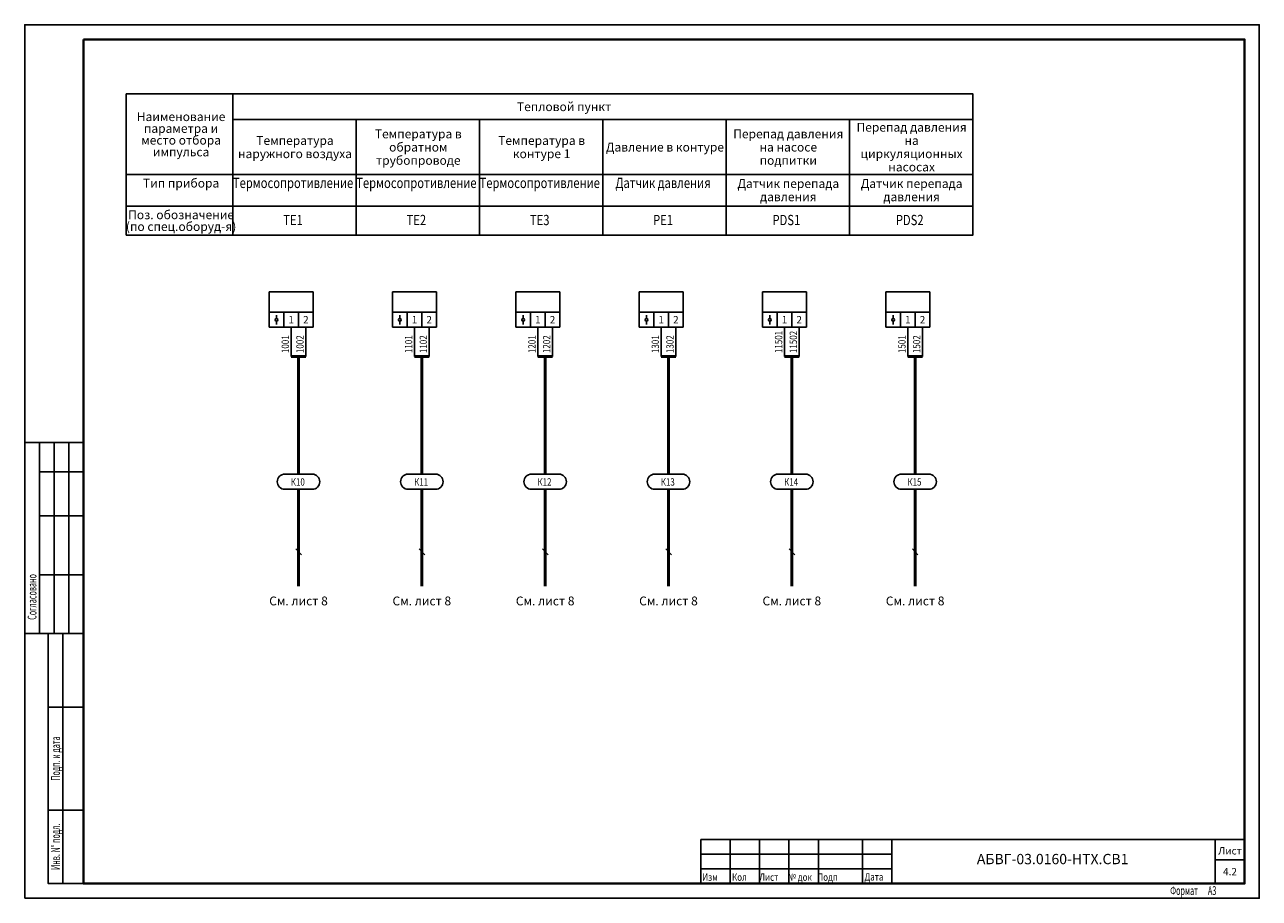
# Model space of a CAD drawing. Units: millimetres. Extents: x 0 to 596, y -3454 to 0.
# Drawn here: x 0 to 420, y -2182 to -1885 of the extents above; entities that cross this region are included whole.
import ezdxf
from ezdxf.enums import TextEntityAlignment as Align

# ---------------------------------------------------------------- set-up
doc = ezdxf.new("R2010")
doc.units = ezdxf.units.MM
doc.layers.add('!!Текст', color=253, linetype='Continuous', lineweight=25)
doc.layers.add('Арматура', color=7, linetype='Continuous', lineweight=25)
doc.layers.add('Форматка', color=4, linetype='Continuous')
doc.styles.add('3.5mm', font='simplex.shx', dxfattribs={"width": 0.6, "height": 3.5})
doc.styles.add('gost2304', font='Gost.shx', dxfattribs={"width": 0.8, "oblique": 15, "height": 2.5})
doc.styles.add('Romans8', font='Gost.shx', dxfattribs={"width": 0.8, "oblique": 15, "height": 3})
doc.styles.add('ГОСТ 2.304', font='Gost.shx', dxfattribs={"width": 0.8, "oblique": 15})

# ---------------------------------------------------------------- blocks, each defined once
blk = doc.blocks.new('*U21')
at = {"lineweight": 25}
for points in [[(-415, -5), (5, -5), (5, 292), (-415, 292)], [(-395, 150), (-415, 150), (-415, 85), (-395, 85)], [(-410, 150), (-395, 150), (-395, 140), (-410, 140)], [(-405, 150), (-400, 150), (-400, 85), (-405, 85)], [(-410, 140), (-395, 140), (-395, 125), (-410, 125)], [(-410, 125), (-395, 125), (-395, 105), (-410, 105)], [(-410, 105), (-395, 105), (-395, 85), (-410, 85)]]:
    blk.add_lwpolyline(points, close=True, dxfattribs=at)
at = {"lineweight": 40}
blk.add_lwpolyline([(-395, 287), (0, 287), (0, 0), (-395, 0)], close=True, dxfattribs=at)
at = {"lineweight": -2}
for points in [[(-407, 85), (-402, 85), (-402, 60), (-407, 60)], [(-402, 85), (-395, 85), (-395, 60), (-402, 60)], [(-407, 60), (-402, 60), (-402, 25), (-407, 25)], [(-402, 25), (-395, 25), (-395, 60), (-402, 60)], [(-407, 25), (-402, 25), (-402, 0), (-407, 0)], [(-402, 25), (-395, 25), (-395, 0), (-402, 0)]]:
    blk.add_lwpolyline(points, close=True, dxfattribs=at)
at = {"style": '3.5mm', "oblique": 15, "width": 0.6}
for s, p in [('Согласовано', (-412.5, 97.46)), ('Подп. и дата', (-404.5, 42.5)), ('Инв. N%%D подл.', (-404.5, 12.5))]:
    blk.add_text(s, height=3, rotation=90, dxfattribs=at).set_placement(p, align=Align.MIDDLE_CENTER)
for s, p in [('Формат', (-25.32, -3.88)), ('А3', (-12.48, -3.88))]:
    blk.add_text(s, height=3, dxfattribs=at).set_placement(p)

msp = doc.modelspace()

# ---------------------------------------------------------------- linework, layer by layer
at = {"ltscale": 50}
for p, q in [((34.78, -1908.1), (301.36, -1908.1)), ((70.82, -1916.81), (322.55, -1916.81)), ((34.78, -1956.05), (70.82, -1956.05)), ((83.15, -1982.33), (83.15, -1975.33)), ((125.11, -1982.33), (125.11, -1975.33)), ((167.06, -1982.33), (167.06, -1975.33)), ((209.02, -1982.33), (209.02, -1975.33)), ((250.97, -1982.33), (250.97, -1975.33)), ((292.93, -1982.33), (292.93, -1975.33)), ((83.15, -1987.33), (83.15, -1982.33)), ((83.15, -1982.33), (88.15, -1982.33)), ((88.15, -1987.33), (88.15, -1982.33)), ((88.15, -1982.33), (93.15, -1982.33)), ((88.15, -1982.33), (88.15, -1987.33)), ((88.15, -1987.33), (88.15, -1982.33)), ((93.15, -1982.33), (93.15, -1987.33)), ((93.15, -1987.33), (93.15, -1982.33)), ((93.15, -1982.33), (98.15, -1982.33)), ((93.15, -1982.33), (98.15, -1982.33)), ((98.15, -1982.33), (98.15, -1987.33)), ((98.15, -1987.33), (98.15, -1982.33)), ((98.15, -1982.33), (98.15, -1987.33)), ((98.15, -1987.33), (98.15, -1982.33)), ((125.11, -1987.33), (125.11, -1982.33)), ((125.11, -1982.33), (130.11, -1982.33)), ((130.11, -1987.33), (130.11, -1982.33)), ((130.11, -1982.33), (135.11, -1982.33)), ((130.11, -1982.33), (130.11, -1987.33)), ((130.11, -1987.33), (130.11, -1982.33)), ((135.11, -1982.33), (135.11, -1987.33)), ((135.11, -1987.33), (135.11, -1982.33)), ((135.11, -1982.33), (140.11, -1982.33)), ((135.11, -1982.33), (140.11, -1982.33)), ((140.11, -1982.33), (140.11, -1987.33)), ((140.11, -1987.33), (140.11, -1982.33)), ((140.11, -1982.33), (140.11, -1987.33)), ((140.11, -1987.33), (140.11, -1982.33)), ((167.06, -1987.33), (167.06, -1982.33)), ((167.06, -1982.33), (172.06, -1982.33)), ((172.06, -1987.33), (172.06, -1982.33)), ((172.06, -1982.33), (177.06, -1982.33)), ((172.06, -1982.33), (172.06, -1987.33)), ((172.06, -1987.33), (172.06, -1982.33)), ((177.06, -1982.33), (177.06, -1987.33)), ((177.06, -1987.33), (177.06, -1982.33)), ((177.06, -1982.33), (182.06, -1982.33)), ((177.06, -1982.33), (182.06, -1982.33)), ((182.06, -1982.33), (182.06, -1987.33)), ((182.06, -1987.33), (182.06, -1982.33)), ((182.06, -1982.33), (182.06, -1987.33)), ((182.06, -1987.33), (182.06, -1982.33)), ((209.02, -1987.33), (209.02, -1982.33)), ((209.02, -1982.33), (214.02, -1982.33)), ((214.02, -1987.33), (214.02, -1982.33)), ((214.02, -1982.33), (219.02, -1982.33)), ((214.02, -1982.33), (214.02, -1987.33)), ((214.02, -1987.33), (214.02, -1982.33)), ((219.02, -1982.33), (219.02, -1987.33)), ((219.02, -1987.33), (219.02, -1982.33)), ((219.02, -1982.33), (224.02, -1982.33)), ((219.02, -1982.33), (224.02, -1982.33)), ((224.02, -1982.33), (224.02, -1987.33)), ((224.02, -1987.33), (224.02, -1982.33)), ((224.02, -1982.33), (224.02, -1987.33)), ((224.02, -1987.33), (224.02, -1982.33)), ((250.97, -1987.33), (250.97, -1982.33)), ((250.97, -1982.33), (255.97, -1982.33)), ((255.97, -1987.33), (255.97, -1982.33)), ((255.97, -1982.33), (260.97, -1982.33)), ((255.97, -1982.33), (255.97, -1987.33)), ((255.97, -1987.33), (255.97, -1982.33)), ((260.97, -1982.33), (260.97, -1987.33)), ((260.97, -1987.33), (260.97, -1982.33)), ((260.97, -1982.33), (265.97, -1982.33)), ((260.97, -1982.33), (265.97, -1982.33)), ((265.97, -1982.33), (265.97, -1987.33)), ((265.97, -1987.33), (265.97, -1982.33)), ((265.97, -1982.33), (265.97, -1987.33)), ((265.97, -1987.33), (265.97, -1982.33)), ((292.93, -1987.33), (292.93, -1982.33)), ((292.93, -1982.33), (297.93, -1982.33)), ((297.93, -1987.33), (297.93, -1982.33)), ((297.93, -1982.33), (302.93, -1982.33)), ((297.93, -1982.33), (297.93, -1987.33)), ((297.93, -1987.33), (297.93, -1982.33)), ((302.93, -1982.33), (302.93, -1987.33)), ((302.93, -1987.33), (302.93, -1982.33)), ((302.93, -1982.33), (307.93, -1982.33)), ((302.93, -1982.33), (307.93, -1982.33)), ((307.93, -1982.33), (307.93, -1987.33)), ((307.93, -1987.33), (307.93, -1982.33)), ((307.93, -1982.33), (307.93, -1987.33)), ((307.93, -1987.33), (307.93, -1982.33)), ((88.15, -1987.33), (83.15, -1987.33)), ((93.15, -1987.33), (88.15, -1987.33)), ((90.65, -1987.33), (90.65, -1997.33)), ((98.15, -1987.33), (93.15, -1987.33)), ((95.65, -1987.33), (95.65, -1997.33)), ((130.11, -1987.33), (125.11, -1987.33)), ((135.11, -1987.33), (130.11, -1987.33)), ((132.61, -1987.33), (132.61, -1997.33)), ((140.11, -1987.33), (135.11, -1987.33)), ((137.61, -1987.33), (137.61, -1997.33)), ((172.06, -1987.33), (167.06, -1987.33)), ((177.06, -1987.33), (172.06, -1987.33)), ((174.56, -1987.33), (174.56, -1997.33)), ((182.06, -1987.33), (177.06, -1987.33)), ((179.56, -1987.33), (179.56, -1997.33)), ((214.02, -1987.33), (209.02, -1987.33)), ((219.02, -1987.33), (214.02, -1987.33)), ((216.52, -1987.33), (216.52, -1997.33)), ((224.02, -1987.33), (219.02, -1987.33)), ((221.52, -1987.33), (221.52, -1997.33)), ((255.97, -1987.33), (250.97, -1987.33)), ((260.97, -1987.33), (255.97, -1987.33)), ((258.47, -1987.33), (258.47, -1997.33)), ((265.97, -1987.33), (260.97, -1987.33)), ((263.47, -1987.33), (263.47, -1997.33)), ((297.93, -1987.33), (292.93, -1987.33)), ((302.93, -1987.33), (297.93, -1987.33)), ((300.43, -1987.33), (300.43, -1997.33)), ((307.93, -1987.33), (302.93, -1987.33)), ((305.43, -1987.33), (305.43, -1997.33))]:
    msp.add_line(p, q, dxfattribs=at)
at = {"ltscale": 100}
for p, q in [((112.78, -1916.81), (112.78, -1956.05)), ((154.73, -1916.81), (154.73, -1956.05)), ((196.69, -1916.81), (196.69, -1956.05)), ((238.64, -1916.81), (238.64, -1956.05)), ((280.6, -1916.81), (280.6, -1956.05)), ((322.55, -1916.81), (322.55, -1951.05)), ((98.15, -1975.33), (83.15, -1975.33)), ((98.15, -1982.33), (98.15, -1975.33)), ((140.11, -1975.33), (125.11, -1975.33)), ((140.11, -1982.33), (140.11, -1975.33)), ((182.06, -1975.33), (167.06, -1975.33)), ((182.06, -1982.33), (182.06, -1975.33)), ((224.02, -1975.33), (209.02, -1975.33)), ((224.02, -1982.33), (224.02, -1975.33)), ((265.97, -1975.33), (250.97, -1975.33)), ((265.97, -1982.33), (265.97, -1975.33)), ((307.93, -1975.33), (292.93, -1975.33)), ((307.93, -1982.33), (307.93, -1975.33))]:
    msp.add_line(p, q, dxfattribs=at)
at = {"color": 7}
for p, q in [((70.82, -1935.53), (322.55, -1935.53)), ((70.82, -1946.28), (322.55, -1946.28)), ((97.79, -2037.33), (88.51, -2037.33)), ((139.75, -2037.33), (130.46, -2037.33)), ((181.7, -2037.33), (172.42, -2037.33)), ((223.66, -2037.33), (214.37, -2037.33)), ((265.61, -2037.33), (256.33, -2037.33)), ((307.57, -2037.33), (298.29, -2037.33)), ((88.48, -2042.51), (97.77, -2042.51)), ((130.44, -2042.51), (139.72, -2042.51)), ((172.39, -2042.51), (181.68, -2042.51)), ((214.35, -2042.51), (223.63, -2042.51)), ((256.31, -2042.51), (265.59, -2042.51)), ((298.26, -2042.51), (307.54, -2042.51))]:
    msp.add_line(p, q, dxfattribs=at)
at = {"color": 7, "lineweight": -2}
for p, q in [((85.65, -1984.44), (85.65, -1983.32)), ((85.65, -1986.47), (85.65, -1985.35)), ((127.61, -1984.44), (127.61, -1983.32)), ((127.61, -1986.47), (127.61, -1985.35)), ((169.56, -1984.44), (169.56, -1983.32)), ((169.56, -1986.47), (169.56, -1985.35)), ((211.52, -1984.44), (211.52, -1983.32)), ((211.52, -1986.47), (211.52, -1985.35)), ((253.47, -1984.44), (253.47, -1983.32)), ((253.47, -1986.47), (253.47, -1985.35)), ((295.43, -1984.44), (295.43, -1983.32)), ((295.43, -1986.47), (295.43, -1985.35))]:
    msp.add_line(p, q, dxfattribs=at)
at = {"lineweight": 50, "ltscale": 100}
for p, q in [((90.65, -1997.33), (95.65, -1997.33)), ((93.15, -2037.33), (93.15, -1997.33)), ((132.61, -1997.33), (137.61, -1997.33)), ((135.11, -2037.33), (135.11, -1997.33)), ((174.56, -1997.33), (179.56, -1997.33)), ((177.06, -2037.33), (177.06, -1997.33)), ((216.52, -1997.33), (221.52, -1997.33)), ((219.02, -2037.33), (219.02, -1997.33)), ((258.47, -1997.33), (263.47, -1997.33)), ((260.97, -2037.33), (260.97, -1997.33)), ((300.43, -1997.33), (305.43, -1997.33)), ((302.93, -2037.33), (302.93, -1997.33))]:
    msp.add_line(p, q, dxfattribs=at)
at = {"lineweight": 50}
for p, q in [((93.12, -2042.51), (93.12, -2075.45)), ((135.08, -2042.51), (135.08, -2075.45)), ((177.04, -2042.51), (177.04, -2075.45)), ((218.99, -2042.51), (218.99, -2075.45)), ((260.95, -2042.51), (260.95, -2075.45)), ((302.9, -2042.51), (302.9, -2075.45))]:
    msp.add_line(p, q, dxfattribs=at)
at = {"color": 0}
for p, q in [((92.2, -2062.76), (94.11, -2064.73)), ((134.15, -2062.76), (136.07, -2064.73)), ((176.11, -2062.76), (178.03, -2064.73)), ((218.06, -2062.76), (219.98, -2064.73)), ((260.02, -2062.76), (261.94, -2064.73)), ((301.98, -2062.76), (303.89, -2064.73))]:
    msp.add_line(p, q, dxfattribs=at)
at = {"color": 7, "lineweight": -2}
for centre in [(85.65, -1984.9), (127.61, -1984.9), (169.56, -1984.9), (211.52, -1984.9), (253.47, -1984.9), (295.43, -1984.9)]:
    msp.add_circle(centre, 0.452, dxfattribs=at)
at = {"color": 7}
for centre, start, end in [((88.51, -2039.92), 90, 269.4515), ((97.77, -2039.92), 270, 89.4515), ((130.46, -2039.92), 90, 269.4515), ((139.72, -2039.92), 270, 89.4515), ((172.42, -2039.92), 90, 269.4515), ((181.68, -2039.92), 270, 89.4515), ((214.37, -2039.92), 90, 269.4515), ((223.63, -2039.92), 270, 89.4515), ((256.33, -2039.92), 90, 269.4515), ((265.59, -2039.92), 270, 89.4515), ((298.29, -2039.92), 90, 269.4515), ((307.54, -2039.92), 270, 89.4515)]:
    msp.add_arc(centre, 2.59, start, end, dxfattribs=at)
at = {"layer": 'Арматура', "ltscale": 100}
for points in [[(70.82, -1935.53), (34.54, -1935.53), (34.54, -1908.1), (70.82, -1908.1)], [(70.82, -1908.1), (322.55, -1908.1), (322.55, -1956.05), (70.82, -1956.05)], [(70.82, -1946.28), (34.54, -1946.28), (34.54, -1935.53), (70.82, -1935.53)], [(70.82, -1956.05), (34.54, -1956.05), (34.54, -1946.28), (70.82, -1946.28)]]:
    msp.add_lwpolyline(points, close=True, dxfattribs=at)
at = {"layer": 'Форматка'}
for p, q in [((415, -2161.55), (230, -2161.55)), ((230, -2176.55), (230, -2161.55)), ((240, -2176.55), (240, -2161.55)), ((250, -2176.55), (250, -2161.55)), ((260, -2176.55), (260, -2161.55)), ((270, -2176.52), (270, -2161.52)), ((285, -2176.55), (285, -2161.55)), ((295, -2176.55), (295, -2161.55)), ((405, -2176.52), (405, -2161.52)), ((295, -2166.55), (230, -2166.55)), ((415, -2168.5), (405, -2168.5)), ((295, -2171.55), (230, -2171.55))]:
    msp.add_line(p, q, dxfattribs=at)

# ---------------------------------------------------------------- block references
at = {"layer": 'Форматка', "ltscale": 100}
msp.add_blockref('*U21', (415, -2176.55), dxfattribs=at)

# ---------------------------------------------------------------- texts
at = {"layer": '!!Текст', "style": 'gost2304', "oblique": 15, "width": 0.8}
for s, p in [('1001', (89.9, -1996.2)), ('1002', (94.9, -1996.2)), ('1101', (131.86, -1996.2)), ('1102', (136.86, -1996.2)), ('1201', (173.81, -1996.2)), ('1202', (178.81, -1996.2)), ('1301', (215.77, -1996.2)), ('1302', (220.77, -1996.2)), ('11501', (257.72, -1996.2)), ('11502', (262.72, -1996.2)), ('1501', (299.68, -1996.2)), ('1502', (304.68, -1996.2))]:
    msp.add_text(s, height=2.5, rotation=90, dxfattribs=at).set_placement(p)
at = {"layer": '!!Текст', "style": 'ГОСТ 2.304', "oblique": 15, "width": 0.8}
for s, p in [('К10', (92.9, -2040)), ('К11', (134.86, -2040)), ('К12', (176.81, -2040)), ('К13', (218.77, -2040)), ('К14', (260.72, -2040)), ('К15', (302.68, -2040))]:
    msp.add_text(s, height=2.5, dxfattribs=at).set_placement(p, align=Align.MIDDLE_CENTER)
at = {"layer": '!!Текст', "lineweight": -2, "char_height": 3, "width": 20.3313, "attachment_point": 5, "line_spacing_factor": 0.9, "style": 'Romans8'}
for insert in [(93.15, -2080.46), (135.1, -2080.46), (177.06, -2080.46), (219.01, -2080.46), (260.97, -2080.46), (302.92, -2080.46)]:
    msp.add_mtext('{\\A1;См. лист 8\\P}', dxfattribs=dict(at, insert=insert))
at = {"color": 0, "char_height": 3, "attachment_point": 5, "style": 'Romans8'}
for s, insert, width, line_spacing_factor in [('{\\A1;Тепловой пункт}', (183.5, -1912.42), 221.1592, 0.9), ('\\A1;Наименование\\Pпараметра и\\Pместо отбора\\Pимпульса', (53.21, -1921.81), 41.2766, 0.8), ('{\\A1;Перепад давления на циркуляционных насосах}', (301.72, -1926.17), 39.2857, 0.9), ('{\\A1;Температура наружного воздуха}', (91.95, -1926.17), 45, 0.9), ('{\\A1;Температура в обратном трубопроводе}', (133.9, -1926.17), 45, 0.9), ('{\\A1;Температура в контуре 1}', (175.86, -1926.17), 45, 0.9), ('{\\A1;Перепад давления на насосе подпитки}', (259.77, -1926.17), 39.2857, 0.9), ('{\\A1;Давление в контуре}', (217.81, -1926.17), 45, 0.9), ('\\A1;Тип прибора', (53.21, -1938.41), 41.2766, 0.9), ('{\\A1;Датчик перепада давления}', (259.77, -1940.81), 39.2857, 0.9), ('{\\A1;Датчик перепада давления}', (301.72, -1940.81), 39.2857, 0.9), ('\\A1;Поз. обозначение\\P(по спец.оборуд-я)', (53.21, -1951.17), 41.2766, 0.8)]:
    msp.add_mtext(s, dxfattribs=dict(at, insert=insert, width=width, line_spacing_factor=line_spacing_factor))
at = {"color": 7, "lineweight": -2, "char_height": 2.5, "width": 5, "attachment_point": 5, "line_spacing_factor": 0.9, "style": 'Romans8'}
for s, insert in [('{\\A1;1}', (90.65, -1984.83)), ('{\\A1;2}', (95.65, -1984.83)), ('{\\A1;1}', (132.61, -1984.83)), ('{\\A1;2}', (137.61, -1984.83)), ('{\\A1;1}', (174.56, -1984.83)), ('{\\A1;2}', (179.56, -1984.83)), ('{\\A1;1}', (216.52, -1984.83)), ('{\\A1;2}', (221.52, -1984.83)), ('{\\A1;1}', (258.47, -1984.83)), ('{\\A1;2}', (263.47, -1984.83)), ('{\\A1;1}', (300.43, -1984.83)), ('{\\A1;2}', (305.43, -1984.83))]:
    msp.add_mtext(s, dxfattribs=dict(at, insert=insert))
at = {"layer": 'Арматура', "style": 'ГОСТ 2.304', "oblique": 15, "width": 0.8}
for s, p in [('Термосопротивление', (91.29, -1938.33)), ('Термосопротивление', (133.24, -1938.33)), ('Термосопротивление', (175.2, -1938.33)), ('Датчик давления', (217.16, -1938.33)), ('TE1', (91.29, -1950.95)), ('TE2', (133.24, -1950.95)), ('TE3', (175.2, -1950.95)), ('PE1', (217.16, -1950.95)), ('PDS1', (259.11, -1950.95)), ('PDS2', (301.07, -1950.95))]:
    msp.add_text(s, height=3.5, dxfattribs=at).set_placement(p, align=Align.MIDDLE_CENTER)
at = {"layer": 'Форматка', "style": 'gost2304', "oblique": 15, "width": 0.8}
for s, p in [('Изм', (233.14, -2175.6)), ('Кол', (243.14, -2175.6)), ('Лист', (253.14, -2175.6)), ('№ док', (263.75, -2175.6)), ('Подп', (273.14, -2175.6)), ('Дата', (288.91, -2175.52))]:
    msp.add_text(s, height=2.5, dxfattribs=at).set_placement(p, align=Align.CENTER)
at = {"layer": 'Форматка', "insert": (349.7, -2168.21), "char_height": 3.5, "width": 108.2557, "attachment_point": 5, "style": 'Romans8'}
msp.add_mtext('{\\A1;АБВГ-03.0160-НТХ.СВ1}', dxfattribs=at)
at = {"layer": 'Форматка', "lineweight": -2, "char_height": 2.5, "width": 9.2833, "attachment_point": 5, "line_spacing_factor": 0.9, "style": 'Romans8'}
for s, insert in [('{\\A1;Лист}', (410.04, -2165.41)), ('{\\A1;4.2}', (410.04, -2172.49))]:
    msp.add_mtext(s, dxfattribs=dict(at, insert=insert))

doc.saveas('drawing.dxf')
